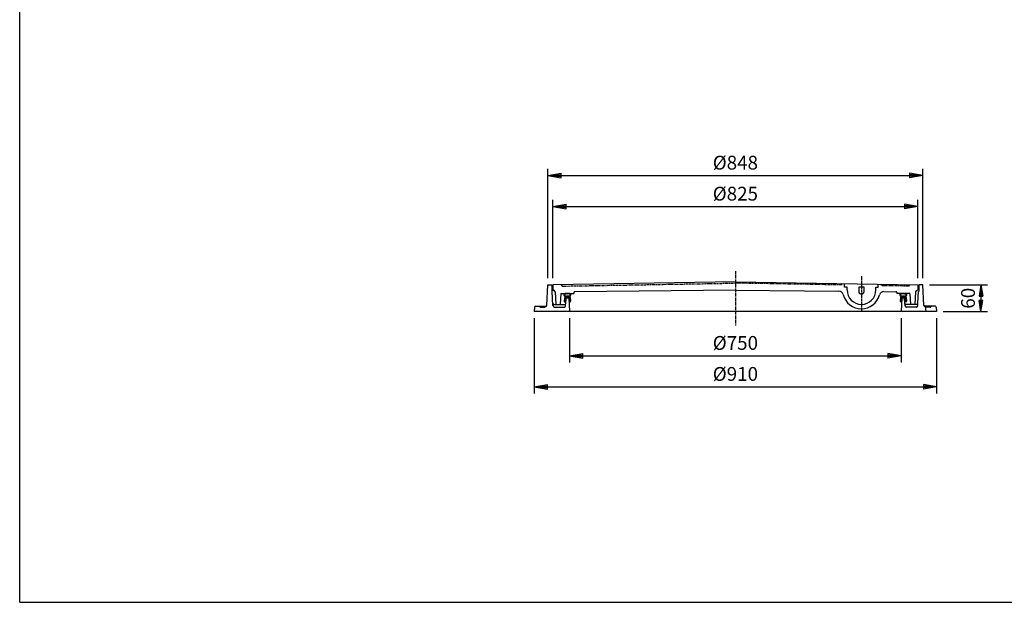
# Model space of a CAD drawing. Extents: x 50 to 3850, y 100 to 2800.
# Drawn here: x 50 to 2276, y 100 to 1416 of the extents above; entities that cross this region are included whole.
import ezdxf

# ---------------------------------------------------------------- set-up
doc = ezdxf.new("R2010")
doc.units = 0
doc.header["$LTSCALE"] = 0.2
for name, pattern in [('CENTER', [50.8, 31.75, -6.35, 6.35, -6.35]), ('HIDDEN', [9.525, 6.35, -3.175]), ('PHANTOM', [63.5, 31.75, -6.35, 6.35, -6.35, 6.35, -6.35])]:
    doc.linetypes.add(name, pattern=pattern)
doc.layers.get('0').update_dxf_attribs({"linetype": 'CONTINUOUS'})
doc.layers.get('DEFPOINTS').update_dxf_attribs({"linetype": 'CONTINUOUS'})
for name, color, linetype in [('LAY-10', 7, 'CONTINUOUS'), ('LAY-20', 7, 'CONTINUOUS'), ('LAY-255', 7, 'CONTINUOUS')]:
    doc.layers.add(name, color=color, linetype=linetype)
doc.styles.add('EXCADDIM1', font='simplex', dxfattribs={"width": 0.84, "bigfont": 'bigfont'})
doc.styles.get("Standard").update_dxf_attribs({"font": 'simplex', "bigfont": 'bigfont'})
doc.dimstyles.new('ISO-25', dxfattribs={"dimtxt": 2.5, "dimasz": 2.5, "dimexe": 1.25, "dimexo": 0.625, "dimtad": 1, "dimtxsty": 'STANDARD', "dimcen": 2.5, "dimazin": 3, "dimtfac": 1, "dimtmove": 0, "dimatfit": 3})

# ---------------------------------------------------------------- blocks, each defined once
blk = doc.blocks.new('EX_BNORM')
at = {"color": 0, "linetype": 'CONTINUOUS'}
for p, q in [((0, 0), (-1, 0.167)), ((-1, 0.167), (-1, -0.167)), ((0, 0), (-1, 0.083)), ((0, 0), (-1, 0)), ((0, 0), (-1, -0.167)), ((0, 0), (-1, -0.083))]:
    blk.add_line(p, q, dxfattribs=at)
blk = doc.blocks.new('*D15')
at = {"layer": 'DEFPOINTS', "color": 0}
for p in [(2092, 816.8), (2123, 756.8), (2223, 756.8)]:
    blk.add_point(p, dxfattribs=at)
at = {"layer": 'LAY-20', "color": 4, "linetype": 'CONTINUOUS'}
for p, q in [((2107, 816.8), (2238, 816.8)), ((2223, 791.8), (2223, 781.8)), ((2138, 756.8), (2238, 756.8))]:
    blk.add_line(p, q, dxfattribs=at)
at = {"layer": 'LAY-20', "color": 4, "xscale": 25, "yscale": 25, "zscale": 25}
for p, rotation in [((2223, 816.8), 90), ((2223, 756.8), 270)]:
    blk.add_blockref('EX_BNORM', p, dxfattribs=dict(at, rotation=rotation))
at = {"layer": 'LAY-20', "color": 7, "insert": (2198, 786.8), "char_height": 31.18, "attachment_point": 5, "rotation": 90, "style": 'EXCADDIM1'}
blk.add_mtext('60', dxfattribs=at)
blk = doc.blocks.new('*D16')
at = {"layer": 'DEFPOINTS', "color": 0}
for p in [(2092, 1064), (1244, 816.8), (2092, 816.8)]:
    blk.add_point(p, dxfattribs=at)
at = {"layer": 'LAY-20', "color": 4, "linetype": 'CONTINUOUS'}
for p, q in [((1244, 831.8), (1244, 1079)), ((2092, 831.8), (2092, 1079)), ((1274, 1064), (2062, 1064))]:
    blk.add_line(p, q, dxfattribs=at)
at = {"layer": 'LAY-20', "color": 4, "xscale": 30, "yscale": 30, "zscale": 30, "rotation": 180}
blk.add_blockref('EX_BNORM', (1244, 1064), dxfattribs=at)
at = {"layer": 'LAY-20', "color": 4, "xscale": 30, "yscale": 30, "zscale": 30}
blk.add_blockref('EX_BNORM', (2092, 1064), dxfattribs=at)
at = {"layer": 'LAY-20', "color": 7, "insert": (1668, 1089), "char_height": 31.18, "attachment_point": 5, "style": 'EXCADDIM1'}
blk.add_mtext('%%c848', dxfattribs=at)
blk = doc.blocks.new('*D17')
at = {"layer": 'DEFPOINTS', "color": 0}
for p in [(2080.5, 994), (1255.5, 816.8), (2080.5, 816.8)]:
    blk.add_point(p, dxfattribs=at)
at = {"layer": 'LAY-20', "color": 4, "linetype": 'CONTINUOUS'}
for p, q in [((1255.5, 831.8), (1255.5, 1009)), ((2080.5, 831.8), (2080.5, 1009)), ((1285.5, 994), (2050.5, 994))]:
    blk.add_line(p, q, dxfattribs=at)
at = {"layer": 'LAY-20', "color": 4, "xscale": 30, "yscale": 30, "zscale": 30, "rotation": 180}
blk.add_blockref('EX_BNORM', (1255.5, 994), dxfattribs=at)
at = {"layer": 'LAY-20', "color": 4, "xscale": 30, "yscale": 30, "zscale": 30}
blk.add_blockref('EX_BNORM', (2080.5, 994), dxfattribs=at)
at = {"layer": 'LAY-20', "color": 7, "insert": (1668, 1019), "char_height": 31.18, "attachment_point": 5, "style": 'EXCADDIM1'}
blk.add_mtext('%%c825', dxfattribs=at)
blk = doc.blocks.new('*D18')
at = {"layer": 'DEFPOINTS', "color": 0}
for p in [(1293, 756.8), (2043, 756.8), (2043, 656.8)]:
    blk.add_point(p, dxfattribs=at)
at = {"layer": 'LAY-20', "color": 4, "linetype": 'CONTINUOUS'}
for p, q in [((1293, 741.8), (1293, 641.8)), ((2043, 741.8), (2043, 641.8)), ((1323, 656.8), (2013, 656.8))]:
    blk.add_line(p, q, dxfattribs=at)
at = {"layer": 'LAY-20', "color": 4, "xscale": 30, "yscale": 30, "zscale": 30, "rotation": 180}
blk.add_blockref('EX_BNORM', (1293, 656.8), dxfattribs=at)
at = {"layer": 'LAY-20', "color": 4, "xscale": 30, "yscale": 30, "zscale": 30}
blk.add_blockref('EX_BNORM', (2043, 656.8), dxfattribs=at)
at = {"layer": 'LAY-20', "color": 7, "insert": (1668, 681.8), "char_height": 31.18, "attachment_point": 5, "style": 'EXCADDIM1'}
blk.add_mtext('%%c750', dxfattribs=at)
blk = doc.blocks.new('*D19')
at = {"layer": 'DEFPOINTS', "color": 0}
for p in [(1213, 756.8), (2123, 756.8), (2123, 586.8)]:
    blk.add_point(p, dxfattribs=at)
at = {"layer": 'LAY-20', "color": 4, "linetype": 'CONTINUOUS'}
for p, q in [((1213, 741.8), (1213, 571.8)), ((2123, 741.8), (2123, 571.8)), ((1243, 586.8), (2093, 586.8))]:
    blk.add_line(p, q, dxfattribs=at)
at = {"layer": 'LAY-20', "color": 4, "xscale": 30, "yscale": 30, "zscale": 30, "rotation": 180}
blk.add_blockref('EX_BNORM', (1213, 586.8), dxfattribs=at)
at = {"layer": 'LAY-20', "color": 4, "xscale": 30, "yscale": 30, "zscale": 30}
blk.add_blockref('EX_BNORM', (2123, 586.8), dxfattribs=at)
at = {"layer": 'LAY-20', "color": 7, "insert": (1668, 611.8), "char_height": 31.18, "attachment_point": 5, "style": 'EXCADDIM1'}
blk.add_mtext('%%c910', dxfattribs=at)

msp = doc.modelspace()

# ---------------------------------------------------------------- linework, layer by layer
at = {"layer": 'LAY-10', "color": 2, "linetype": 'CENTER'}
for p, q in [((1668, 848), (1668, 725)), ((1953, 836.4), (1953, 758))]:
    msp.add_line(p, q, dxfattribs=at)
at = {"layer": 'LAY-10', "color": 7, "linetype": 'CONTINUOUS'}
for p, q in [((1668, 824), (1255.5, 816.8)), ((1668, 824), (2080.5, 816.8)), ((1241.58, 770.59), (1244, 816.8)), ((1244, 816.8), (1253, 816.8)), ((1253, 816.8), (1253, 801.8)), ((1253, 801.8), (1253.79, 801.8)), ((1255.42, 770.59), (1253.79, 801.8)), ((1255.5, 816.8), (1255.5, 804.8)), ((1255.5, 804.8), (1256.53, 804.8)), ((1256.55, 804.8), (1256.53, 804.8)), ((1668, 804.81), (1304.98, 801.64)), ((1668, 804.81), (1902.16, 802.77)), ((1915, 812.03), (1915, 819.69)), ((1920.5, 812.03), (1915, 812.03)), ((1920.5, 805.53), (1920.5, 812.03)), ((1947, 812.03), (1947, 802.03)), ((1959, 812.03), (1947, 812.03)), ((1959, 802.03), (1959, 812.03)), ((1985.5, 805.53), (1985.5, 812.03)), ((1985.5, 812.03), (1991, 812.03)), ((1991, 812.03), (1991, 818.36)), ((2003.78, 801.88), (2031.02, 801.64)), ((2079.45, 804.8), (2079.47, 804.8)), ((2080.5, 804.8), (2079.47, 804.8)), ((2080.5, 816.8), (2080.5, 804.8)), ((2080.84, 775.64), (2082.21, 801.8)), ((2083, 801.8), (2082.21, 801.8)), ((2083, 816.8), (2083, 801.8)), ((2092, 816.8), (2083, 816.8)), ((2094.42, 770.59), (2092, 816.8)), ((1260.52, 801.01), (1262, 772.8)), ((1273.31, 797.8), (1272, 772.8)), ((1273.31, 797.8), (1303, 797.8)), ((1280.56, 795.05), (1283.02, 797.51)), ((1280.64, 793.72), (1281.74, 794.82)), ((1281.11, 792.77), (1281.97, 793.63)), ((1282.09, 788.18), (1281.21, 780.05)), ((1281.22, 780.15), (1284.61, 783.54)), ((1281.39, 781.74), (1284.93, 785.28)), ((1281.57, 783.33), (1284.95, 786.71)), ((1281.61, 779.13), (1284.43, 781.95)), ((1281.74, 784.91), (1288.12, 791.3)), ((1281.83, 792.07), (1282.7, 792.95)), ((1281.91, 786.5), (1286.71, 791.3)), ((1282.08, 788.09), (1285.54, 791.55)), ((1282.73, 792.94), (1285.83, 791.4)), ((1282.79, 779.13), (1284.61, 780.46)), ((1282.8, 791.64), (1283.65, 792.48)), ((1283.25, 796.33), (1284.58, 797.66)), ((1283.63, 791.05), (1284.59, 792.01)), ((1283.66, 779.77), (1284.81, 780.92)), ((1284.32, 769.64), (1285.27, 787.8)), ((1284.69, 784.31), (1284.37, 781.36)), ((1285.07, 787.85), (1284.8, 785.31)), ((1284.81, 796.47), (1286.09, 797.75)), ((1285.27, 787.8), (1291.38, 787.8)), ((1285.57, 788.3), (1286.32, 788.3)), ((1290.37, 791.3), (1286.28, 791.3)), ((1286.31, 796.56), (1287.55, 797.79)), ((1286.36, 788.12), (1289.54, 791.3)), ((1287.32, 788.3), (1289.32, 788.3)), ((1287.76, 796.6), (1288.96, 797.8)), ((1287.95, 788.3), (1291.29, 791.64)), ((1289.17, 796.59), (1290.34, 797.76)), ((1289.32, 788.26), (1294.12, 793.05)), ((1291.07, 788.3), (1290.32, 788.3)), ((1290.54, 796.55), (1291.68, 797.68)), ((1290.78, 788.3), (1293.13, 790.65)), ((1290.81, 791.4), (1293.92, 792.94)), ((1291.37, 784.65), (1294.58, 787.86)), ((1291.38, 787.81), (1293, 756.8)), ((1291.57, 787.85), (1291.8, 785.3)), ((1291.58, 787.69), (1293.84, 789.94)), ((1291.7, 786.39), (1294.35, 789.04)), ((1291.71, 780.75), (1294.93, 783.97)), ((1291.88, 796.47), (1292.99, 797.58)), ((1291.89, 784.3), (1292.16, 781.34)), ((1293.7, 779.09), (1291.9, 780.44)), ((1291.94, 783.8), (1294.7, 786.56)), ((1292.05, 782.5), (1294.82, 785.26)), ((1292.43, 780.05), (1295.05, 782.67)), ((1293.18, 796.35), (1294.18, 797.36)), ((1293.23, 779.44), (1295.17, 781.38)), ((1294.11, 778.9), (1295.29, 780.08)), ((1294.22, 795.98), (1295.07, 796.83)), ((1294.25, 791.77), (1295.9, 793.42)), ((1294.56, 788.12), (1295.3, 779.97)), ((1294.62, 793.55), (1296.08, 795.02)), ((1294.81, 795.16), (1295.71, 796.06)), ((1303, 799.64), (1303, 797.8)), ((1303, 797.8), (1303, 797.7)), ((2033, 799.64), (2033, 797.8)), ((2062.69, 797.8), (2033, 797.8)), ((2039.92, 795.06), (2042.37, 797.51)), ((2040, 793.72), (2041.1, 794.82)), ((2040.46, 792.77), (2041.33, 793.64)), ((2041.45, 788.18), (2040.57, 780.05)), ((2040.58, 780.16), (2043.96, 783.55)), ((2040.75, 781.75), (2044.29, 785.28)), ((2040.92, 783.33), (2044.31, 786.72)), ((2040.97, 779.14), (2043.79, 781.96)), ((2041.09, 784.92), (2047.48, 791.31)), ((2041.18, 792.08), (2042.06, 792.95)), ((2041.27, 786.51), (2046.07, 791.31)), ((2041.44, 788.09), (2044.9, 791.55)), ((2042.08, 792.94), (2045.19, 791.41)), ((2042.15, 779.14), (2043.97, 780.47)), ((2042.16, 791.64), (2043.01, 792.49)), ((2042.61, 796.34), (2043.94, 797.66)), ((2042.99, 791.05), (2043.95, 792.02)), ((2044.62, 787.81), (2043, 756.8)), ((2043.02, 779.77), (2044.17, 780.92)), ((2044.05, 784.32), (2043.73, 781.37)), ((2044.43, 787.86), (2044.16, 785.31)), ((2044.17, 796.48), (2045.45, 797.75)), ((2044.62, 787.81), (2050.73, 787.81)), ((2044.93, 788.31), (2045.68, 788.31)), ((2049.72, 791.31), (2045.63, 791.31)), ((2045.67, 796.56), (2046.9, 797.8)), ((2045.71, 788.12), (2048.9, 791.31)), ((2046.68, 788.31), (2048.68, 788.31)), ((2047.12, 796.6), (2048.32, 797.8)), ((2047.31, 788.31), (2050.65, 791.65)), ((2048.53, 796.6), (2049.7, 797.76)), ((2048.68, 788.26), (2053.47, 793.06)), ((2050.43, 788.31), (2049.68, 788.31)), ((2049.9, 796.55), (2051.04, 797.69)), ((2050.14, 788.31), (2052.49, 790.66)), ((2050.17, 791.41), (2053.27, 792.94)), ((2050.73, 784.65), (2053.94, 787.86)), ((2051.42, 774.7), (2050.73, 787.8)), ((2050.93, 787.85), (2051.16, 785.3)), ((2050.94, 787.69), (2053.2, 789.95)), ((2051.06, 786.4), (2053.7, 789.04)), ((2051.07, 780.75), (2054.29, 783.97)), ((2051.23, 796.47), (2052.35, 797.58)), ((2051.25, 784.3), (2051.52, 781.35)), ((2053.05, 779.09), (2051.26, 780.45)), ((2051.29, 783.81), (2054.06, 786.57)), ((2051.41, 782.51), (2054.17, 785.27)), ((2051.79, 780.05), (2054.41, 782.68)), ((2052.53, 796.36), (2053.54, 797.36)), ((2052.59, 779.44), (2054.53, 781.38)), ((2053.47, 778.91), (2054.65, 780.08)), ((2053.57, 795.98), (2054.43, 796.84)), ((2053.61, 791.78), (2055.26, 793.43)), ((2053.91, 788.12), (2054.65, 779.98)), ((2053.98, 793.56), (2055.44, 795.02)), ((2054.17, 795.17), (2055.07, 796.07)), ((2062.69, 797.8), (2064, 772.8)), ((2075.48, 801.01), (2074, 772.8)), ((1213.89, 766.97), (1213, 756.8)), ((1215.88, 768.8), (1241.05, 768.8)), ((1227, 766.8), (1237.58, 766.8)), ((1258.15, 772.8), (1282.58, 772.8)), ((1259.42, 766.8), (1281.32, 766.8)), ((2077.85, 772.8), (2053.42, 772.8)), ((2120.12, 768.8), (2094.95, 768.8)), ((2099.05, 756.8), (2098, 768.8)), ((2122.11, 766.97), (2123, 756.8)), ((2123, 756.8), (1213, 756.8))]:
    msp.add_line(p, q, dxfattribs=at)
at = {"layer": 'LAY-10', "color": 7, "linetype": 'PHANTOM'}
for p, q in [((1274.5, 817.13), (1276.5, 814.17)), ((1276.5, 814.17), (1668, 821)), ((1908, 816.81), (1668, 821)), ((1908, 816.81), (1910, 819.78)), ((1996, 818.27), (1998, 815.24)), ((2059.5, 814.17), (1998, 815.24)), ((2061.5, 817.13), (2059.5, 814.17))]:
    msp.add_line(p, q, dxfattribs=at)
at = {"layer": 'LAY-10', "color": 7, "linetype": 'HIDDEN'}
for p, q in [((2051.68, 769.64), (2051.42, 774.7)), ((2076.58, 766.8), (2054.68, 766.8)), ((2080.58, 770.59), (2080.84, 775.64)), ((2109, 766.8), (2098.42, 766.8))]:
    msp.add_line(p, q, dxfattribs=at)
at = {"layer": 'LAY-10', "color": 7, "linetype": 'CONTINUOUS'}
for centre, radius, start, end in [((1256.53, 800.8), 4, 3, 90), ((1305, 799.64), 2, 90.5, 180), ((1902.07, 792.77), 10, 14.06271, 89.5), ((1953, 805.53), 32.5, 180, 0), ((1953, 802.03), 6, 180, 0), ((2003.7, 791.88), 10, 89.5, 164.93729), ((2031, 799.64), 2, 0, 89.5), ((2079.47, 800.8), 4, 90, 177), ((1283.52, 794.55), 3, 95.96292, 262.52136), ((1282.2, 779.94), 1, 173.80557, 306.13396), ((1283.52, 794.55), 1.8, 95.96292, 243.75454), ((1285.57, 787.8), 3.5, 128.11851, 173.80557), ((1283.06, 791.01), 0.575, 308.11851, 82.52136), ((1288.32, 748.59), 49.21, 84.03708, 95.96292), ((1288.32, 748.59), 48.01, 84.03708, 95.96292), ((1284.32, 780.86), 0.5, 306.13396, 83.80557), ((1284.74, 784.81), 0.5, 263.80557, 83.80557), ((1285.57, 787.8), 0.5, 90, 173.80557), ((1286.28, 792.3), 1, 243.75454, 270), ((1286.82, 788.3), 0.5, 180, 0), ((1289.82, 788.3), 0.5, 180, 0), ((1290.37, 792.3), 1, 270, 296.24546), ((1291.07, 787.8), 0.5, 5.19443, 90), ((1291.85, 784.8), 0.5, 95.19443, 275.19443), ((1292.21, 780.84), 0.5, 95.19443, 232.86604), ((1293.59, 791.01), 0.575, 97.47864, 231.88149), ((1291.07, 787.8), 3.5, 5.19443, 51.88149), ((1293.12, 794.55), 1.8, 296.24546, 84.03708), ((1293.12, 794.55), 3, 277.62992, 84.03708), ((1294.3, 779.88), 1, 232.86604, 5.19443), ((1953, 805.53), 42.5, 194.06271, 344.93729), ((2042.88, 794.56), 3, 95.96292, 262.52136), ((2041.56, 779.95), 1, 173.80557, 306.13396), ((2042.88, 794.56), 1.8, 95.96292, 243.75454), ((2044.93, 787.81), 3.5, 128.11851, 173.80557), ((2042.41, 791.01), 0.575, 308.11851, 82.52136), ((2047.68, 748.6), 49.21, 84.03708, 95.96292), ((2047.68, 748.6), 48.01, 84.03708, 95.96292), ((2043.67, 780.87), 0.5, 306.13396, 83.80557), ((2044.1, 784.82), 0.5, 263.80557, 83.80557), ((2044.93, 787.81), 0.5, 90, 173.80557), ((2045.63, 792.31), 1, 243.75454, 270), ((2046.18, 788.31), 0.5, 180, 0), ((2049.18, 788.31), 0.5, 180, 0), ((2049.72, 792.31), 1, 270, 296.24546), ((2050.43, 787.81), 0.5, 5.19443, 90), ((2051.2, 784.8), 0.5, 95.19443, 275.19443), ((2051.56, 780.85), 0.5, 95.19443, 232.86604), ((2052.94, 791.01), 0.575, 97.47864, 231.88149), ((2050.43, 787.81), 3.5, 5.19443, 51.88149), ((2052.48, 794.56), 1.8, 296.24546, 84.03708), ((2052.48, 794.56), 3, 277.62992, 84.03708), ((2053.66, 779.89), 1, 232.86604, 5.19443), ((1215.88, 766.8), 2, 90, 175), ((1227, 768.8), 2, 180, 270), ((1237.58, 770.8), 4, 270, 357), ((1258.15, 775.8), 3, 183, 270), ((1259.42, 770.8), 4, 183, 270), ((1281.32, 769.8), 3, 270, 357), ((1282.58, 774.8), 2, 270, 357), ((2053.42, 774.8), 2, 183, 270), ((2077.85, 775.8), 3, 270, 357), ((2098.42, 770.8), 4, 183, 270), ((2120.12, 766.8), 2, 5, 90)]:
    msp.add_arc(centre, radius, start, end, dxfattribs=at)
at = {"layer": 'LAY-10', "color": 7, "linetype": 'HIDDEN'}
for centre, radius, start, end in [((2054.68, 769.8), 3, 183, 270), ((2076.58, 770.8), 4, 270, 357), ((2109, 768.8), 2, 270, 0)]:
    msp.add_arc(centre, radius, start, end, dxfattribs=at)
at = {"layer": 'LAY-255', "color": 7, "linetype": 'CONTINUOUS'}
for q in [(50, 2800), (3850, 100)]:
    msp.add_line((50, 100), q, dxfattribs=at)

# ---------------------------------------------------------------- dimensions: what is measured, and where the dimension line sits
at = {"layer": 'LAY-20', "color": 4, "linetype": 'CONTINUOUS'}
for base, p1, p2, picture, middle in [((2092, 1064), (1244, 816.8), (2092, 816.8), '*D16', (1668, 1089)), ((2080.5, 994), (1255.5, 816.8), (2080.5, 816.8), '*D17', (1668, 1019)), ((2123, 586.8), (1213, 756.8), (2123, 756.8), '*D19', (1668, 611.8)), ((2043, 656.8), (1293, 756.8), (2043, 756.8), '*D18', (1668, 681.8))]:
    dim = msp.add_linear_dim(base=base, p1=p1, p2=p2, text='%%c<>', dimstyle='ISO-25', override={"dimtxt": 31.181104, "dimasz": 30, "dimexe": 15, "dimexo": 15, "dimgap": 0, "dimtad": 1, "dimjust": 0, "dimtih": 0, "dimtoh": 0, "dimdec": 1, "dimzin": 8, "dimlunit": 2, "dimtxsty": 'EXCADDIM1', "dimblk1": 'EX_BNORM', "dimblk2": 'EX_BNORM', "dimsah": 1, "dimse1": 0, "dimse2": 0, "dimclrd": 4, "dimclre": 4, "dimclrt": 7, "dimtmove": 2}, dxfattribs=at)
    dim.commit()
    dim.dimension.update_dxf_attribs({"geometry": picture, "text_midpoint": middle, "dimtype": 160})
dim = msp.add_linear_dim(base=(2223, 756.8), p1=(2092, 816.8), p2=(2123, 756.8), angle=90, dimstyle='ISO-25', override={"dimtxt": 31.181104, "dimasz": 25, "dimexe": 15, "dimexo": 15, "dimgap": 0, "dimtad": 1, "dimjust": 0, "dimtih": 0, "dimtoh": 0, "dimdec": 1, "dimzin": 8, "dimlunit": 2, "dimtxsty": 'EXCADDIM1', "dimblk1": 'EX_BNORM', "dimblk2": 'EX_BNORM', "dimsah": 1, "dimse1": 0, "dimse2": 0, "dimclrd": 4, "dimclre": 4, "dimclrt": 7, "dimtmove": 2}, dxfattribs=at)
dim.commit()
dim.dimension.update_dxf_attribs({"geometry": '*D15', "text_midpoint": (2198, 786.8), "dimtype": 160})

doc.saveas('drawing.dxf')
